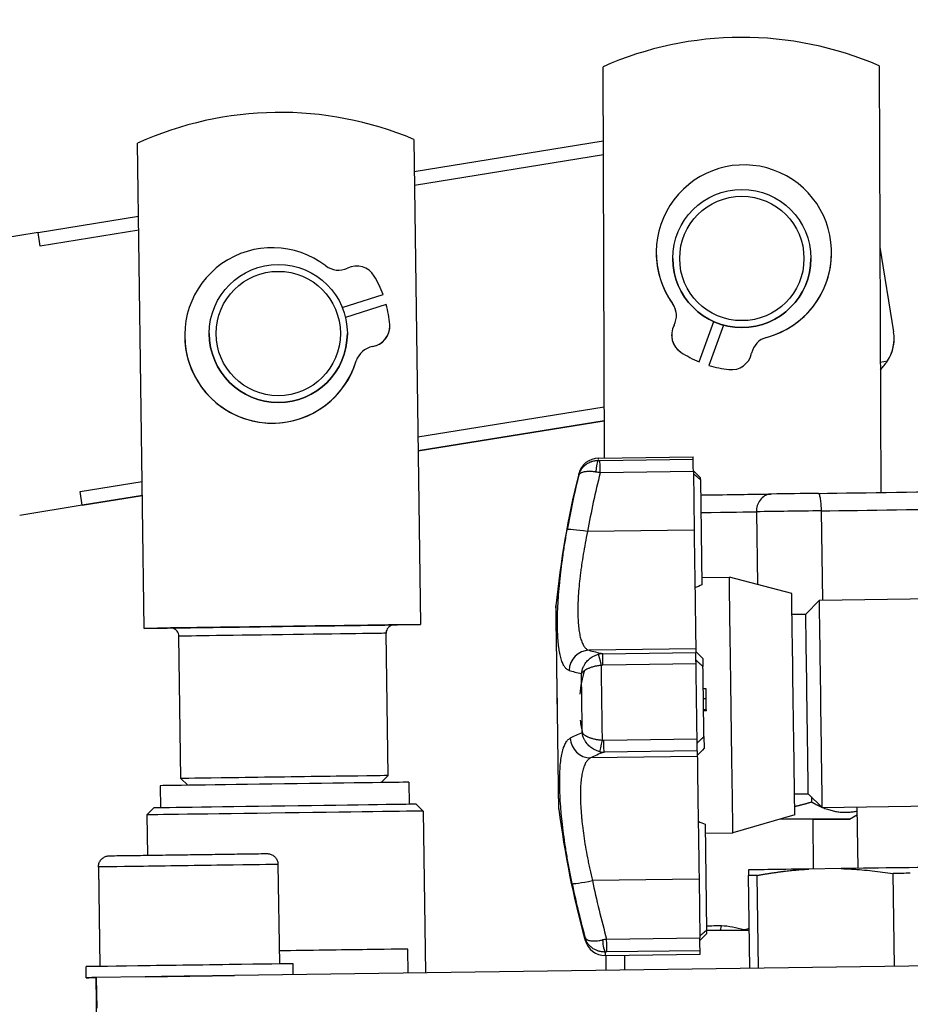
# Model space of a CAD drawing. Units: millimetres. Extents: x 141 to 1900, y 18 to 2476.
# Drawn here: x 420 to 484, y 1231 to 1302 of the extents above; entities that cross this region are included whole.
import ezdxf

# ---------------------------------------------------------------- set-up
doc = ezdxf.new("R2010")
doc.units = ezdxf.units.MM
doc.header["$LTSCALE"] = 9.090909
doc.layers.add('Dimensions(Hillmar_metric)', color=7, linetype='Continuous', lineweight=13)
doc.layers.add('Visible Edges(Hillmar_metric)', color=7, linetype='Continuous', lineweight=25)
doc.layers.add('Visible Tangent Edges(Hillmar_Metric)', color=7, linetype='Continuous', lineweight=25, true_color=0xc0c0c0)
doc.styles.add('Hillmar_metric_Dimensions', font='arial.ttf')
doc.dimstyles.new('DEFAULT-ISO-Method 1b-Hillmar_metric', dxfattribs={"dimscale": 9.090909, "dimtxt": 2, "dimasz": 2.5, "dimexe": 1, "dimexo": 1, "dimgap": 0.25, "dimtad": 1, "dimtih": 1, "dimtoh": 1, "dimrnd": 1e-08, "dimdsep": 46, "dimtxsty": 'Hillmar_metric_Dimensions', "dimcen": 0.09, "dimdle": 8, "dimclrd": 7, "dimclre": 7, "dimclrt": 7, "dimazin": 2, "dimtfac": 0.75, "dimtmove": 0, "dimatfit": 3, "dimfxl": 1, "dimtolj": 1, "dimlwd": 9, "dimlwe": 9, "dimarcsym": 0})

# ---------------------------------------------------------------- blocks, each defined once
blk = doc.blocks.new('*D23')
at = {"layer": 'Defpoints', "color": 0, "linetype": 'Continuous', "transparency": 16777216}
for p in [(247.921, 1355.793), (484.284, 1355.793), (544.025, 892.201)]:
    blk.add_point(p, dxfattribs=at)
at = {"layer": 'Dimensions(Hillmar_metric)', "color": 7, "linetype": 'Continuous', "lineweight": 9, "transparency": 16777216}
for p, q in [((475.193, 1355.793), (238.83, 1355.793)), ((247.921, 1333.065), (247.921, 1135.583)), ((247.921, 914.928), (247.921, 1112.41)), ((534.935, 892.201), (238.83, 892.201))]:
    blk.add_line(p, q, dxfattribs=at)
at = {"layer": 'Dimensions(Hillmar_metric)', "color": 7, "linetype": 'Continuous', "transparency": 16777216}
for points in [[(244.133, 1333.065), (251.709, 1333.065), (247.921, 1355.793)], [(244.133, 914.928), (251.709, 914.928), (247.921, 892.201)]]:
    blk.add_solid(points, dxfattribs=at)
at = {"layer": 'Dimensions(Hillmar_metric)', "color": 7, "linetype": 'Continuous', "lineweight": 13, "transparency": 16777216, "insert": (247.921, 1123.997), "char_height": 18.18182, "attachment_point": 5, "style": 'Hillmar_metric_Dimensions'}
blk.add_mtext('\\A1; \\fArial|b0|i0;\\H18.2418;465', dxfattribs=at)

msp = doc.modelspace()

# ---------------------------------------------------------------- linework, layer by layer
at = {"layer": 'Visible Edges(Hillmar_metric)'}
for p, q in [((481.979, 1299.071), (482.091, 1268.186)), ((462.082, 1270.679), (461.979, 1298.998)), ((428.763, 1258.352), (428.273, 1293.462)), ((448.271, 1293.741), (448.761, 1258.632)), ((448.304, 1291.412), (461.999, 1293.628)), ((462.002, 1292.616), (448.318, 1290.401)), ((421.074, 1287.006), (428.347, 1288.182)), ((421.074, 1287.006), (406.267, 1284.609)), ((421.234, 1286.018), (421.074, 1287.006)), ((428.361, 1287.172), (421.234, 1286.018)), ((465.832, 1285.545), (465.832, 1285.545)), ((478.532, 1285.545), (478.532, 1285.545)), ((482.027, 1285.943), (483.02, 1279.809)), ((467.03, 1285.121), (467.03, 1285.121)), ((477.03, 1285.121), (477.03, 1285.121)), ((443.1, 1281.569), (446.051, 1282.515)), ((443.1, 1281.569), (446.051, 1282.515)), ((446.051, 1282.515), (446.051, 1282.515)), ((446.28, 1281.801), (443.329, 1280.855)), ((468.944, 1277.639), (469.992, 1280.556)), ((446.539, 1280.221), (446.539, 1280.221)), ((470.698, 1280.302), (469.65, 1277.385)), ((431.688, 1279.553), (431.688, 1279.553)), ((433.466, 1279.69), (433.466, 1279.69)), ((443.466, 1279.69), (443.466, 1279.69)), ((466.948, 1279.585), (466.948, 1279.585)), ((483.058, 1279.329), (483.058, 1279.329)), ((468.944, 1277.639), (468.944, 1277.639)), ((482.057, 1277.627), (482.585, 1277.712)), ((469.65, 1277.385), (469.65, 1277.385)), ((448.572, 1272.208), (462.069, 1274.392)), ((462.072, 1273.38), (448.586, 1271.197)), ((448.586, 1271.197), (462.072, 1273.38)), ((461.651, 1270.673), (468.504, 1270.769)), ((469.025, 1269.276), (468.518, 1269.769)), ((468.519, 1269.71), (468.578, 1265.459)), ((469.027, 1269.121), (469.133, 1261.493)), ((424.11, 1268.25), (428.615, 1268.979)), ((424.269, 1267.262), (424.11, 1268.25)), ((428.629, 1267.968), (424.269, 1267.262)), ((424.269, 1267.262), (428.629, 1267.968)), ((424.269, 1267.262), (419.74, 1266.529)), ((424.269, 1267.262), (419.74, 1266.529)), ((424.269, 1267.262), (424.269, 1267.262)), ((424.269, 1267.262), (424.269, 1267.262)), ((473.081, 1266.791), (473.155, 1261.521)), ((477.771, 1266.856), (477.862, 1260.399)), ((469.126, 1262.027), (471.126, 1262.055)), ((475.643, 1260.868), (471.126, 1262.055)), ((477.65, 1260.396), (488.649, 1260.549)), ((476.664, 1259.382), (477.65, 1260.396)), ((475.664, 1259.368), (476.664, 1259.382)), ((428.763, 1258.352), (448.761, 1258.632)), ((448.761, 1258.631), (446.843, 1258.604)), ((448.761, 1258.632), (448.761, 1258.631)), ((430.682, 1258.379), (428.763, 1258.352)), ((428.763, 1258.352), (428.763, 1258.352)), ((431.415, 1247.488), (431.271, 1257.787)), ((446.414, 1247.698), (446.27, 1257.997)), ((468.698, 1256.878), (468.702, 1256.611)), ((469.208, 1256.17), (469.216, 1255.591)), ((469.438, 1253.987), (469.238, 1253.984)), ((469.448, 1253.261), (469.438, 1253.987)), ((469.448, 1253.261), (469.248, 1253.258)), ((469.459, 1252.468), (469.448, 1253.261)), ((469.459, 1252.468), (469.26, 1252.466)), ((469.46, 1252.466), (469.26, 1252.463)), ((469.46, 1252.452), (469.26, 1252.449)), ((469.46, 1252.449), (469.26, 1252.447)), ((469.46, 1252.437), (469.26, 1252.434)), ((469.46, 1252.435), (469.26, 1252.432)), ((469.46, 1252.418), (469.26, 1252.415)), ((469.46, 1252.418), (469.26, 1252.415)), ((469.46, 1252.404), (469.26, 1252.401)), ((469.461, 1252.39), (469.261, 1252.387)), ((469.461, 1252.386), (469.261, 1252.383)), ((469.461, 1252.384), (469.261, 1252.381)), ((469.46, 1252.466), (469.459, 1252.468)), ((469.46, 1252.452), (469.46, 1252.466)), ((469.46, 1252.449), (469.46, 1252.452)), ((469.46, 1252.437), (469.46, 1252.449)), ((469.46, 1252.435), (469.46, 1252.437)), ((469.46, 1252.418), (469.46, 1252.435)), ((469.46, 1252.418), (469.46, 1252.418)), ((469.46, 1252.404), (469.46, 1252.418)), ((469.461, 1252.39), (469.46, 1252.404)), ((469.461, 1252.386), (469.461, 1252.39)), ((469.461, 1252.384), (469.461, 1252.386)), ((469.287, 1250.517), (469.298, 1249.68)), ((468.801, 1249.491), (468.807, 1249.082)), ((445.921, 1247.191), (446.414, 1247.698)), ((431.922, 1246.995), (431.415, 1247.488)), ((447.921, 1247.219), (447.943, 1245.619)), ((429.922, 1246.967), (429.945, 1245.368)), ((475.845, 1246.369), (476.845, 1246.383)), ((476.845, 1246.383), (477.859, 1245.397)), ((448.443, 1245.626), (448.95, 1245.133)), ((477.079, 1246.156), (477.08, 1245.789)), ((429.445, 1245.36), (428.952, 1244.854)), ((428.952, 1244.854), (428.993, 1241.934)), ((448.95, 1245.133), (449.113, 1233.414)), ((475.866, 1244.869), (471.384, 1243.557)), ((477.859, 1245.397), (488.858, 1245.551)), ((479.827, 1244.549), (480.397, 1244.881)), ((480.451, 1240.983), (480.389, 1245.432)), ((469.375, 1244.173), (469.482, 1236.521)), ((477.177, 1244.54), (477.191, 1240.937)), ((469.384, 1243.529), (471.384, 1243.557)), ((425.443, 1241.084), (425.544, 1233.885)), ((425.443, 1241.081), (425.544, 1233.885)), ((438.442, 1241.266), (438.542, 1234.066)), ((479.229, 1240.966), (476.88, 1240.933)), ((483.076, 1233.888), (482.982, 1240.612)), ((468.931, 1240.209), (468.99, 1235.952)), ((472.608, 1233.742), (472.514, 1240.465)), ((473.232, 1233.751), (473.138, 1240.474)), ((469.482, 1236.512), (470.449, 1236.515)), ((470.449, 1236.515), (472.207, 1236.522)), ((472.207, 1236.522), (472.569, 1236.523)), ((469.486, 1236.279), (468.993, 1235.772)), ((447.864, 1233.397), (447.84, 1235.143)), ((462.154, 1234.677), (469.007, 1234.772)), ((462.217, 1233.597), (462.213, 1234.678)), ((463.557, 1233.616), (463.553, 1234.696)), ((424.555, 1233.071), (424.544, 1233.871)), ((424.555, 1233.068), (424.544, 1233.868)), ((495.019, 1234.055), (435.283, 1233.221)), ((439.554, 1233.28), (439.542, 1234.08)), ((428.825, 1233.131), (425.286, 1233.081)), ((425.647, 1207.249), (425.286, 1233.081)), ((425.286, 1233.081), (425.286, 1233.078)), ((425.286, 1233.081), (425.286, 1233.081)), ((425.286, 1233.081), (425.286, 1233.081)), ((425.286, 1233.078), (425.286, 1233.078)), ((425.286, 1233.078), (425.286, 1233.078)), ((425.286, 1233.078), (425.317, 1230.867)), ((428.825, 1233.131), (435.283, 1233.221))]:
    msp.add_line(p, q, dxfattribs=at)
for centre, radius in [((472.03, 1285.121), 5), ((472.03, 1285.121), 4.5), ((438.466, 1279.69), 5), ((438.466, 1279.69), 4.5)]:
    msp.add_circle(centre, radius, dxfattribs=at)
for centre, radius, start, end in [((472.062, 1276.121), 25, 66.63031, 113.78667), ((438.592, 1270.691), 25, 67.22182, 114.37818), ((472.182, 1285.545), 6.35, 284.96426, 215.53208), ((438.038, 1279.553), 6.35, 52.48694, 343.05476), ((472.182, 1285.545), 6.35, 180, 215.53208), ((472.182, 1285.545), 6.35, 284.96426, 0), ((472.03, 1285.121), 5, 180, 0), ((442.818, 1285.779), 1.5, 232.48694, 295.79111), ((444.123, 1283.078), 1.5, 30.91953, 115.79111), ((438.466, 1279.69), 8.094, 20.42634, 30.91953), ((438.466, 1279.69), 8.094, 4.62216, 15.11536), ((465.794, 1280.983), 1.5, 0.00054, 35.53208), ((465.794, 1280.983), 1.5, 332.22791, 35.53208), ((472.03, 1285.121), 5, 245.94695, 254.54939), ((445.039, 1280.221), 1.5, 279.75059, 4.62216), ((445.039, 1280.221), 1.5, 279.75059, 0), ((468.448, 1279.585), 1.5, 152.22791, 237.09949), ((480.058, 1279.329), 3, 327.38186, 9.19217), ((438.038, 1279.553), 6.35, 180, 343.05476), ((438.466, 1279.69), 5, 180, 0), ((468.448, 1279.585), 1.5, 180, 237.09949), ((474.209, 1277.961), 1.5, 104.96426, 168.26843), ((474.209, 1277.961), 1.5, 104.96426, 168.26843), ((480.058, 1279.329), 3, 327.38186, 0), ((445.547, 1277.265), 1.5, 99.75059, 163.05476), ((445.547, 1277.265), 1.5, 99.75059, 163.05476), ((472.03, 1285.121), 8.094, 237.09949, 247.59268), ((472.03, 1285.121), 8.094, 237.09949, 247.59268), ((471.271, 1278.571), 1.5, 263.39685, 348.26843), ((471.271, 1278.571), 1.5, 263.39685, 348.26843), ((472.03, 1285.121), 8.094, 252.90366, 263.39685), ((472.03, 1285.121), 8.094, 252.90366, 263.39685), ((461.672, 1269.173), 1.5, 90.8, 166.09025), ((525.251, 1253.428), 67, 166.09025, 174.37522), ((458.823, 1259.97), 0.25, 174.37522, 180.8), ((468.755, 1252.771), 8.5, 162.71225, 174.43603), ((468.755, 1252.771), 8.5, 187.16394, 193.65839), ((459.028, 1245.297), 0.25, 180.8, 187.22478), ((525.248, 1253.691), 67, 187.22478, 195.50975), ((462.133, 1236.177), 1.5, 195.50975, 270.8)]:
    msp.add_arc(centre, radius, start, end, dxfattribs=at)
for centre, major_axis, ratio, start_param, end_param in [((480.058, 1279.329), (2.99, 0.24), 0.999972, 5.362325, 5.633677), ((480.058, 1279.329), (0.24, -2.99), 0.999972, 0.649931, 0.921283), ((468.755, 1252.771), (-0.251, 17.998), 0.00001, 6.148047, 6.282529), ((468.52, 1269.616), (-0.014, 1), 0.00001, 4.807113, 6.148445), ((469.255, 1252.778), (-0.23, 16.498), 0.00001, 6.146026, 6.283466), ((483.221, 1268.202), (19.302, 0.27), 0.000028, 1.867705, 2.05938), ((483.221, 1268.203), (11.429, 0.16), 0.000028, 4.19558, 5.22907), ((468.565, 1266.359), (0.133, -9.499), 0.00001, 4.807233, 6.22054), ((471.255, 1252.806), (-0.129, 9.249), 0.00001, 3.163393, 6.304985), ((473.286, 1252.834), (-6.984, 6.792), 0.896199, 5.894032, 5.955028), ((475.755, 1252.868), (-0.112, 7.999), 0.00001, 3.141571, 6.283163), ((458.675, 1252.63), (0.102, -7.337), 0.00001, 6.28031, 9.421903), ((477.754, 1252.896), (-0.105, 7.499), 0.00001, 3.169148, 6.31074), ((476.754, 1252.882), (0.091, -6.499), 0.00001, 6.28031, 9.421903), ((473.286, 1252.834), (9.372, -9.113), 0.037732, 4.238178, 4.299174), ((468.716, 1255.613), (-0.014, 1), 0.00001, 4.880094, 6.220336), ((468.755, 1252.771), (0.251, -17.998), 0.00001, 1.435993, 1.738821), ((469.255, 1252.778), (0.23, -16.498), 0.00001, 1.43331, 1.74212), ((468.787, 1250.486), (0.014, -1), 0.00001, 0.096153, 1.436009), ((473.286, 1252.834), (-9.106, -9.364), 0.054741, 5.108632, 5.169628), ((468.939, 1239.627), (-0.133, 9.499), 0.00001, 0.096511, 1.509827), ((438.915, 1247.593), (7.499, 0.105), 0.000028, 6.283157, 9.424806), ((438.921, 1247.093), (-8.999, -0.126), 0.000028, 3.141593, 6.283185), ((438.944, 1245.493), (9.499, 0.133), 0.000028, 0.000028, 3.141565), ((438.951, 1244.993), (-9.999, -0.14), 0.000028, 3.141504, 6.283096), ((473.286, 1252.834), (6.687, 6.877), 0.927279, 3.452777, 3.513773), ((472.177, 1244.521), (7.65, 0.028), 0.000028, 5.424713, 7.516447), ((472.177, 1244.521), (5, 0.018), 0.000028, 6.283043, 7.322632), ((483.601, 1241.026), (-11.175, -0.156), 0.000028, 5.357605, 6.161567), ((483.601, 1241.026), (11.175, 0.156), 0.000028, 1.168855, 1.972816), ((483.606, 1240.62), (-12.464, -0.174), 0.000028, 4.662319, 4.762458), ((483.606, 1240.62), (12.464, 0.174), 0.000028, 2.568118, 2.668268), ((469.255, 1252.778), (0.23, -16.498), 0.00001, 6.282172, 6.453569), ((468.989, 1236.013), (0.014, -1), 0.00001, 0.168181, 1.509421), ((440.729, 1235.044), (7.111, 0.099), 0.000028, 0, 1.885216), ((468.755, 1252.771), (0.251, -17.998), 0.00001, 6.282138, 6.450607), ((432.043, 1233.976), (7.499, 0.105), 0.000028, 6.283096, 9.424689), ((432.043, 1233.973), (-7.499, -0.105), 0.000028, 6.279942, 6.283186), ((432.054, 1233.176), (-7.499, -0.105), 0.000028, 5.838036, 6.728334), ((432.054, 1233.173), (-7.499, -0.105), 0.000028, 5.838036, 6.728333), ((432.054, 1233.176), (-7.499, -0.105), 0.000028, 4.267192, 5.157489)]:
    msp.add_ellipse(centre, major_axis=major_axis, ratio=ratio, start_param=start_param, end_param=end_param, dxfattribs=at)
for points, degree in [([(468.521, 1269.551), (468.777, 1269.335), (469.027, 1269.121)], 2), ([(468.709, 1256.054), (468.966, 1255.82), (469.216, 1255.591)], 2), ([(468.793, 1250.055), (469.043, 1250.289), (469.287, 1250.517)], 2), ([(425.443, 1241.081), (425.443, 1241.085), (425.443, 1241.09), (425.443, 1241.094)], 3), ([(472.508, 1240.872), (472.508, 1240.86), (472.509, 1240.831), (472.51, 1240.768), (472.511, 1240.686), (472.512, 1240.585), (472.513, 1240.507), (472.514, 1240.465)], 3), ([(479.229, 1240.966), (479.48, 1240.958), (479.982, 1240.936), (480.73, 1240.883), (481.477, 1240.811), (482.226, 1240.721), (482.73, 1240.65), (482.982, 1240.612)], 3), ([(468.988, 1236.092), (469.238, 1236.307), (469.482, 1236.521)], 2)]:
    msp.add_open_spline(points, degree=degree, dxfattribs=at)
for points, knots in [([(469.042, 1268.004), (469.212, 1268.006), (469.38, 1268.009), (470.548, 1268.025), (471.455, 1268.038), (472.937, 1268.059), (473.53, 1268.067), (474.016, 1268.074), (474.093, 1268.075), (474.162, 1268.076)], [0.311334, 0.311334, 0.311334, 0.311334, 0.3706625, 0.3706625, 0.7346288, 0.7346288, 1.0988324, 1.0988324, 1.1764999, 1.1764999, 1.1764999, 1.1764999]), ([(474.162, 1268.076), (474.161, 1268.076), (474.159, 1268.076), (474.075, 1268.074), (473.993, 1268.061), (473.831, 1268.014), (473.753, 1267.98), (473.554, 1267.861), (473.441, 1267.759), (473.26, 1267.516), (473.191, 1267.382), (473.101, 1267.092), (473.079, 1266.942), (473.081, 1266.791)], [-0.0005452, -0.0005452, -0.0005452, -0.0005452, 0, 0, 0.0317398, 0.0317398, 0.0632601, 0.0632601, 0.1154509, 0.1154509, 0.1632224, 0.1632224, 0.2089218, 0.2089218, 0.2089218, 0.2089218]), ([(477.575, 1268.123), (477.575, 1268.123), (477.575, 1268.123), (477.597, 1268.123), (477.62, 1268.085), (477.666, 1267.94), (477.688, 1267.837), (477.726, 1267.589), (477.741, 1267.45), (477.763, 1267.156), (477.769, 1267.007), (477.771, 1266.856)], [-0.000547, -0.000547, -0.000547, -0.000547, 0, 0, 0.0584783, 0.0584783, 0.1136396, 0.1136396, 0.1637156, 0.1637156, 0.2091581, 0.2091581, 0.2091581, 0.2091581]), ([(446.86, 1258.605), (446.86, 1258.605), (446.859, 1258.605), (446.859, 1258.605), (446.86, 1258.605), (446.855, 1258.605), (446.854, 1258.605), (446.853, 1258.605), (446.852, 1258.605), (446.85, 1258.605), (446.848, 1258.605), (446.844, 1258.604), (446.841, 1258.604), (446.835, 1258.604), (446.832, 1258.604), (446.82, 1258.603), (446.812, 1258.602), (446.777, 1258.598), (446.752, 1258.594), (446.669, 1258.573), (446.612, 1258.55), (446.505, 1258.486), (446.455, 1258.443), (446.373, 1258.347), (446.339, 1258.291), (446.29, 1258.173), (446.276, 1258.109), (446.27, 1258.029), (446.27, 1258.013), (446.27, 1257.997)], [2.6165873, 2.6165873, 2.6165873, 2.6165873, 2.6198294, 2.6198294, 2.6247605, 2.6247605, 2.625286, 2.625286, 2.6258001, 2.6258001, 2.6262853, 2.6262853, 2.6272647, 2.6272647, 2.628227, 2.628227, 2.6307995, 2.6307995, 2.6385218, 2.6385218, 2.656592, 2.656592, 2.6757369, 2.6757369, 2.694854, 2.694854, 2.7139723, 2.7139723, 2.7188646, 2.7188646, 2.7188646, 2.7188646]), ([(431.271, 1257.787), (431.271, 1257.852), (431.259, 1257.918), (431.216, 1258.039), (431.185, 1258.096), (431.107, 1258.197), (431.059, 1258.241), (430.953, 1258.312), (430.894, 1258.34), (430.802, 1258.365), (430.771, 1258.371), (430.724, 1258.377), (430.708, 1258.378), (430.689, 1258.379), (430.686, 1258.379), (430.682, 1258.379), (430.681, 1258.379), (430.678, 1258.379), (430.677, 1258.379), (430.674, 1258.379), (430.673, 1258.379), (430.671, 1258.379), (430.67, 1258.379), (430.668, 1258.379), (430.668, 1258.379), (430.666, 1258.379), (430.666, 1258.379), (430.665, 1258.379), (430.665, 1258.379), (430.665, 1258.379)], [0, 0, 0, 0, 0.0194584, 0.0194584, 0.0385644, 0.0385644, 0.057683, 0.057683, 0.0768011, 0.0768011, 0.0862665, 0.0862665, 0.0909778, 0.0909778, 0.0918979, 0.0918979, 0.092353, 0.092353, 0.0928367, 0.0928367, 0.0933218, 0.0933218, 0.0942987, 0.0942987, 0.0952671, 0.0952671, 0.0980258, 0.0980258, 0.1022635, 0.1022635, 0.1022635, 0.1022635]), ([(432.541, 1206.194), (432.852, 1207.706), (433.296, 1209.194), (434.365, 1211.713), (434.935, 1212.783), (436.734, 1215.478), (438.182, 1216.984), (441.292, 1219.25), (442.943, 1220.099), (446.7, 1221.497), (448.864, 1221.967), (454.128, 1222.619), (457.283, 1222.617), (465.68, 1222.043), (470.958, 1221.103), (484.877, 1218.03), (493.592, 1215.458), (506.859, 1211.644), (511.542, 1210.31), (519.884, 1208.171), (523.62, 1207.306), (529.645, 1206.207), (532.061, 1205.859), (538.042, 1205.313), (541.365, 1205.377), (546.694, 1206.224), (548.81, 1206.966), (553.085, 1209.263), (554.979, 1211.055), (559.204, 1216.367), (561.189, 1220.327), (564.971, 1227.571), (566.58, 1230.628), (570.639, 1236.503), (572.989, 1239.358), (578.13, 1243.431), (580.374, 1244.849), (585.789, 1247.292), (589.121, 1248.282), (595.348, 1249.307), (598.243, 1249.52), (601.108, 1249.54)], [0.748513, 0.748513, 0.748513, 0.748513, 1.212041, 1.212041, 1.577479, 1.577479, 2.20047, 2.20047, 2.767187, 2.767187, 3.44796, 3.44796, 4.415385, 4.415385, 6.038374, 6.038374, 8.729109, 8.729109, 10.197424, 10.197424, 11.418805, 11.418805, 12.28734, 12.28734, 13.729693, 13.729693, 15.117008, 15.117008, 17.050193, 17.050193, 19.984858, 19.984858, 21.897391, 21.897391, 23.58654, 23.58654, 24.567131, 24.567131, 25.645473, 25.645473, 26.504854, 26.504854, 26.504854, 26.504854]), ([(601.142, 1244.541), (599.331, 1244.528), (597.511, 1244.434), (594.215, 1244.072), (592.716, 1243.83), (588.924, 1242.989), (586.71, 1242.242), (583.045, 1240.551), (581.503, 1239.617), (578.407, 1237.356), (576.969, 1235.979), (573.626, 1232.235), (572.047, 1229.814), (568.033, 1222.941), (566.069, 1218.545), (561.891, 1211.624), (559.923, 1208.904), (555.23, 1204.718), (552.691, 1203.132), (547.47, 1201.297), (545.021, 1200.788), (538.128, 1200.224), (533.184, 1200.578), (523.316, 1202.22), (518.403, 1203.366), (507.564, 1206.207), (501.521, 1207.983), (487.166, 1212.098), (478.735, 1214.476), (465.627, 1216.92), (460.874, 1217.562), (452.637, 1217.535), (449.008, 1217.14), (444.434, 1215.251), (443.136, 1214.499), (440.801, 1212.503), (439.763, 1211.192), (438.385, 1208.54), (437.929, 1207.231), (437.568, 1205.736), (437.53, 1205.571), (437.494, 1205.406)], [0, 0, 0, 0, 0.543365, 0.543365, 1.007154, 1.007154, 1.772012, 1.772012, 2.48182, 2.48182, 3.417335, 3.417335, 4.993814, 4.993814, 7.951175, 7.951175, 10.071123, 10.071123, 11.77484, 11.77484, 12.985083, 12.985083, 14.833107, 14.833107, 16.426014, 16.426014, 18.30709, 18.30709, 20.908948, 20.908948, 22.365855, 22.365855, 23.473325, 23.473325, 23.940932, 23.940932, 24.444752, 24.444752, 24.858372, 24.858372, 24.909264, 24.909264, 24.909264, 24.909264]), ([(425.443, 1241.084), (425.442, 1241.171), (425.455, 1241.258), (425.508, 1241.421), (425.547, 1241.499), (425.648, 1241.636), (425.71, 1241.697), (425.848, 1241.796), (425.926, 1241.835), (426.048, 1241.872), (426.089, 1241.881), (426.151, 1241.89), (426.173, 1241.892), (426.2, 1241.894), (426.206, 1241.894), (426.214, 1241.895), (426.216, 1241.895), (426.22, 1241.895), (426.221, 1241.895), (426.224, 1241.895), (426.225, 1241.895), (426.227, 1241.895), (426.227, 1241.895), (426.229, 1241.895), (426.229, 1241.895), (426.231, 1241.895), (426.231, 1241.895), (426.234, 1241.895), (426.236, 1241.895), (426.249, 1241.895), (426.267, 1241.896), (426.376, 1241.897), (426.541, 1241.9), (427.037, 1241.906), (427.39, 1241.911), (428.227, 1241.923), (428.722, 1241.93), (429.791, 1241.945), (430.379, 1241.953), (431.572, 1241.97), (432.193, 1241.979), (433.39, 1241.995), (433.981, 1242.003), (435.059, 1242.019), (435.56, 1242.026), (436.411, 1242.037), (436.772, 1242.042), (437.309, 1242.05), (437.492, 1242.052), (437.597, 1242.054), (437.612, 1242.054), (437.625, 1242.054), (437.628, 1242.054), (437.631, 1242.054), (437.631, 1242.054), (437.632, 1242.054), (437.633, 1242.054), (437.634, 1242.054), (437.634, 1242.054), (437.636, 1242.054), (437.637, 1242.054), (437.638, 1242.054), (437.639, 1242.054), (437.642, 1242.054), (437.644, 1242.054), (437.65, 1242.054), (437.654, 1242.054), (437.663, 1242.054), (437.667, 1242.054), (437.684, 1242.053), (437.697, 1242.053), (437.748, 1242.048), (437.786, 1242.042), (437.906, 1242.014), (437.986, 1241.981), (438.131, 1241.893), (438.197, 1241.836), (438.307, 1241.707), (438.352, 1241.632), (438.416, 1241.475), (438.435, 1241.39), (438.441, 1241.292), (438.442, 1241.279), (438.442, 1241.266)], [0, 0, 0, 0, 0.025944, 0.025944, 0.051419, 0.051419, 0.07691, 0.07691, 0.102401, 0.102401, 0.115023, 0.115023, 0.121374, 0.121374, 0.123213, 0.123213, 0.123878, 0.123878, 0.124531, 0.124531, 0.125178, 0.125178, 0.126468, 0.126468, 0.128502, 0.128502, 0.134598, 0.134598, 0.152882, 0.152882, 0.207795, 0.207795, 0.374126, 0.374126, 0.556378, 0.556378, 0.737988, 0.737988, 0.919615, 0.919615, 1.101239, 1.101239, 1.282863, 1.282863, 1.464488, 1.464488, 1.646113, 1.646113, 1.827743, 1.827743, 1.872919, 1.872919, 1.892469, 1.892469, 1.899799, 1.899799, 1.902548, 1.902548, 1.904612, 1.904612, 1.905245, 1.905245, 1.906016, 1.906016, 1.906668, 1.906668, 1.907977, 1.907977, 1.909259, 1.909259, 1.913103, 1.913103, 1.924655, 1.924655, 1.950028, 1.950028, 1.975521, 1.975521, 2.001012, 2.001012, 2.026503, 2.026503, 2.030432, 2.030432, 2.030432, 2.030432]), ([(472.207, 1236.522), (472.203, 1236.522), (472.2, 1236.523), (472.19, 1236.526), (472.183, 1236.527), (472.177, 1236.529)], [-0.001028542, -0.001028542, -0.001028542, -0.001028542, 0, 0, 0.002239196, 0.002239196, 0.002239196, 0.002239196])]:
    msp.add_open_spline(points, degree=3, knots=knots, dxfattribs=at)
for points, weights in [([(475.858, 1245.467), (476.452, 1245.605), (477.08, 1245.789)], [1.03101846015, 1.01748560598, 1]), ([(477.08, 1245.789), (477.48, 1245.561), (477.852, 1245.404)], [1, 1.02225511093, 1.03810701257]), ([(477.868, 1245.397), (479.165, 1244.856), (480.393, 1245.141)], [1.03880851327, 1.09768542526, 1.06662116351]), ([(473.138, 1240.474), (475.109, 1240.83), (476.88, 1240.933)], [2.14679624306, 2.24602403441, 2.27106189386])]:
    msp.add_rational_spline(points, weights, degree=2, dxfattribs=at)
at = {"layer": 'Visible Tangent Edges(Hillmar_Metric)'}
for p, q in [((467.014, 1281.855), (467.014, 1281.855)), ((473.821, 1279.41), (473.821, 1279.41)), ((445.293, 1278.743), (445.293, 1278.743)), ((444.112, 1277.702), (444.112, 1277.702)), ((467.633, 1278.326), (467.633, 1278.326)), ((472.74, 1278.266), (472.74, 1278.266)), ((471.099, 1277.081), (471.099, 1277.081)), ((461.758, 1270.512), (468.506, 1270.606)), ((468.519, 1269.71), (461.771, 1269.616)), ((419.74, 1266.529), (419.74, 1266.529)), ((468.578, 1265.459), (460.855, 1265.351)), ((468.698, 1256.878), (460.972, 1256.77)), ((461.953, 1256.517), (468.702, 1256.611)), ((468.713, 1255.781), (461.965, 1255.686)), ((462.041, 1250.258), (468.789, 1250.352)), ((468.801, 1249.491), (462.053, 1249.397)), ((468.807, 1249.082), (461.083, 1248.974)), ((468.931, 1240.209), (461.209, 1240.101)), ((462.242, 1235.857), (468.99, 1235.952)), ((469.003, 1235.027), (462.255, 1234.933))]:
    msp.add_line(p, q, dxfattribs=at)
for centre, major_axis, ratio, start_param, end_param in [((461.667, 1269.521), (0.014, 1), 0.202677, 0.136711, 1.431565), ((461.903, 1252.675), (-0.251, 17.998), 0.00001, 6.184295, 6.318342), ((461.757, 1270.577), (0.483, 0.007), 0.133461, 4.494888, 4.713241), ((461.772, 1269.521), (-0.014, 1), 0.00001, 4.807243, 6.148846), ((525.215, 1253.767), (-66.867, -1.192), 0.995493, 6.027776, 6.088447), ((460.452, 1252.655), (-0.236, 16.879), 0.00001, 6.173497, 6.284012), ((525.197, 1253.903), (-65.357, -0.912), 0.995505, 6.025265, 6.092301), ((461.79, 1269.589), (-1.482, 0.233), 0.015926, 4.728091, 4.933663), ((483.239, 1266.933), (10.159, 0.142), 0.000028, 4.144031, 5.280596), ((463.161, 1266.652), (10.159, 0.142), 0.000028, 5.331972, 6.06607), ((483.239, 1266.932), (-20.572, -0.287), 0.000028, 4.981392, 5.228784), ((460.857, 1265.209), (-1.476, 0.265), 0.092989, 4.730438, 6.249309), ((458.677, 1252.63), (-0.103, 7.365), 0.00001, 3.138717, 6.28031), ((438.762, 1258.492), (8.099, 0.113), 0.000028, 0.022155, 3.119438), ((438.762, 1258.492), (-8.099, -0.113), 0.000028, 0.022155, 3.119438), ((438.771, 1257.892), (-7.499, -0.105), 0.000028, 3.141593, 6.283185), ((460.993, 1255.273), (0.44, 1.434), 0.979986, 0.317716, 1.836354), ((525.133, 1258.436), (-65.355, -0.913), 0.062188, 0.190615, 0.257872), ((461.994, 1255.018), (-0.167, 1.491), 0.985505, 6.197037, 6.40238), ((461.863, 1255.507), (-0.215, 0.977), 0.034044, 4.876315, 6.170332), ((461.967, 1255.519), (-0.014, 1), 0.00001, 4.880438, 6.221413), ((461.971, 1255.211), (-0.483, -0.007), 0.986022, 4.711745, 4.929904), ((461.903, 1252.675), (0.251, -17.998), 0.00001, 1.436577, 1.738133), ((525.147, 1257.042), (-66.847, -0.958), 0.062316, 0.190588, 0.251507), ((460.452, 1252.655), (-0.236, 16.879), 0.00001, 4.601516, 4.856431), ((525.266, 1250.076), (-66.87, -0.909), 0.095688, 6.031715, 6.092482), ((461.062, 1250.467), (-0.684, 1.335), 0.977371, 1.154295, 2.672867), ((461.934, 1250.401), (-0.189, -0.982), 0.027327, 0.145638, 1.43942), ((462.034, 1250.736), (0.482, 0.007), 0.991012, 4.494877, 4.712983), ((462.039, 1250.392), (0.014, -1), 0.00001, 0.095663, 1.435971), ((525.269, 1248.686), (-65.355, -0.913), 0.09556, 6.025329, 6.092453), ((462.051, 1250.896), (0.165, -1.491), 0.98551, 5.966926, 6.172205), ((431.943, 1241.175), (-6.499, -0.091), 0.000028, 3.141627, 6.28322), ((431.943, 1241.172), (-6.499, -0.091), 0.000028, 6.279701, 6.283185), ((461.207, 1240.193), (-1.469, -0.306), 0.06022, 0.040388, 1.559135), ((525.198, 1253.462), (-66.853, -0.54), 0.998109, 0.19681, 0.257428), ((525.204, 1253.377), (-65.356, -0.913), 0.998117, 0.19093, 0.257889), ((472.205, 1236.821), (-5, -0.018), 0.000028, 5.05046, 5.289348), ((470.448, 1236.815), (0.001, -0.3), 0.331668, 6.283155, 7.853952), ((460.452, 1252.655), (0.236, -16.879), 0.00001, 6.239768, 6.384505), ((462.261, 1235.835), (1.475, 0.274), 0.017245, 1.580843, 1.786293), ((462.137, 1235.915), (0.049, -0.999), 0.201539, 4.817405, 6.111812), ((462.241, 1235.919), (0.014, -1), 0.00001, 0.168971, 1.509682), ((462.255, 1234.852), (-0.483, -0.007), 0.16704, 4.711536, 4.929785), ((461.903, 1252.675), (0.251, -17.998), 0.00001, 6.282733, 6.450563)]:
    msp.add_ellipse(centre, major_axis=major_axis, ratio=ratio, start_param=start_param, end_param=end_param, dxfattribs=at)
for points, knots in [([(460.218, 1269.431), (460.222, 1269.449), (460.227, 1269.466), (460.232, 1269.483), (460.237, 1269.501), (460.243, 1269.518), (460.249, 1269.535), (460.26, 1269.569), (460.274, 1269.603), (460.288, 1269.636), (460.29, 1269.641), (460.292, 1269.647), (460.295, 1269.652), (460.322, 1269.713), (460.354, 1269.773), (460.39, 1269.83), (460.396, 1269.839), (460.402, 1269.849), (460.409, 1269.858), (460.423, 1269.88), (460.438, 1269.901), (460.454, 1269.922), (460.477, 1269.952), (460.5, 1269.981), (460.525, 1270.01), (460.576, 1270.067), (460.631, 1270.12), (460.691, 1270.17), (460.705, 1270.181), (460.719, 1270.193), (460.734, 1270.204), (460.751, 1270.217), (460.769, 1270.23), (460.786, 1270.242), (460.82, 1270.265), (460.855, 1270.287), (460.89, 1270.308), (460.963, 1270.35), (461.039, 1270.386), (461.119, 1270.416), (461.134, 1270.421), (461.149, 1270.426), (461.163, 1270.431), (461.19, 1270.44), (461.218, 1270.449), (461.245, 1270.456), (461.289, 1270.468), (461.332, 1270.478), (461.377, 1270.486), (461.467, 1270.503), (461.559, 1270.512), (461.653, 1270.512)], [-0.000007957, -0.000007957, -0.000007957, -0.000007957, 0.000050397, 0.000050397, 0.000050397, 0.00010873, 0.00010873, 0.00010873, 0.00022518, 0.00022518, 0.00022518, 0.000243316, 0.000243316, 0.000243316, 0.000458943, 0.000458943, 0.000458943, 0.00049459, 0.00049459, 0.00049459, 0.000577274, 0.000577274, 0.000577274, 0.000697016, 0.000697016, 0.000697016, 0.000940404, 0.000940404, 0.000940404, 0.000997138, 0.000997138, 0.000997138, 0.001064178, 0.001064178, 0.001064178, 0.001190952, 0.001190952, 0.001190952, 0.001452295, 0.001452295, 0.001452295, 0.001499685, 0.001499685, 0.001499685, 0.00158593, 0.00158593, 0.00158593, 0.001722234, 0.001722234, 0.001722234, 0.002002233, 0.002002233, 0.002002233, 0.002002233]), ([(461.469, 1269.663), (461.383, 1269.676), (461.3, 1269.686), (461.219, 1269.693), (461.146, 1269.699), (461.075, 1269.702), (461.005, 1269.703), (460.908, 1269.704), (460.818, 1269.7), (460.735, 1269.691), (460.695, 1269.686), (460.656, 1269.681), (460.619, 1269.673), (460.525, 1269.656), (460.448, 1269.631), (460.385, 1269.599), (460.372, 1269.593), (460.36, 1269.586), (460.348, 1269.579), (460.28, 1269.538), (460.236, 1269.487), (460.218, 1269.431)], [0, 0, 0, 0, 0.000262143, 0.000262143, 0.000262143, 0.000501015, 0.000501015, 0.000501015, 0.000836323, 0.000836323, 0.000836323, 0.001002031, 0.001002031, 0.001002031, 0.001417949, 0.001417949, 0.001417949, 0.001503046, 0.001503046, 0.001503046, 0.002004062, 0.002004062, 0.002004062, 0.002004062]), ([(459.522, 1255.313), (459.457, 1255.333), (459.397, 1255.367), (459.339, 1255.415), (459.311, 1255.44), (459.283, 1255.468), (459.255, 1255.5), (459.229, 1255.531), (459.203, 1255.565), (459.179, 1255.603), (459.178, 1255.604), (459.177, 1255.604), (459.177, 1255.605), (459.127, 1255.682), (459.08, 1255.772), (459.037, 1255.876), (458.994, 1255.982), (458.954, 1256.103), (458.918, 1256.236), (458.882, 1256.37), (458.85, 1256.516), (458.822, 1256.676), (458.808, 1256.757), (458.795, 1256.841), (458.782, 1256.928), (458.771, 1257.012), (458.76, 1257.099), (458.75, 1257.189), (458.75, 1257.192), (458.75, 1257.195), (458.75, 1257.197), (458.73, 1257.381), (458.714, 1257.579), (458.703, 1257.789), (458.691, 1257.998), (458.684, 1258.218), (458.681, 1258.448), (458.679, 1258.564), (458.678, 1258.683), (458.679, 1258.805), (458.679, 1258.866), (458.68, 1258.928), (458.681, 1258.99), (458.681, 1259.052), (458.682, 1259.115), (458.684, 1259.179), (458.689, 1259.428), (458.698, 1259.685), (458.712, 1259.952), (458.712, 1259.956), (458.712, 1259.961), (458.712, 1259.965), (458.726, 1260.231), (458.744, 1260.508), (458.765, 1260.791), (458.787, 1261.079), (458.813, 1261.373), (458.843, 1261.671), (458.858, 1261.822), (458.874, 1261.974), (458.891, 1262.127), (458.9, 1262.204), (458.909, 1262.281), (458.918, 1262.359), (458.927, 1262.437), (458.936, 1262.514), (458.945, 1262.592), (458.983, 1262.898), (459.023, 1263.208), (459.068, 1263.525), (459.069, 1263.529), (459.069, 1263.533), (459.07, 1263.537), (459.115, 1263.852), (459.163, 1264.173), (459.215, 1264.495), (459.267, 1264.821), (459.323, 1265.149), (459.382, 1265.479)], [0, 0, 0, 0, 0.00100275, 0.00100275, 0.00100275, 0.00150575, 0.00150575, 0.00150575, 0.00199606, 0.00199606, 0.00199606, 0.00200803, 0.00200803, 0.00200803, 0.00299409, 0.00299409, 0.00299409, 0.00399212, 0.00399212, 0.00399212, 0.00499598, 0.00499598, 0.00499598, 0.00550037, 0.00550037, 0.00550037, 0.00598818, 0.00598818, 0.00598818, 0.00600272, 0.00600272, 0.00600272, 0.00699508, 0.00699508, 0.00699508, 0.00798423, 0.00798423, 0.00798423, 0.00848766, 0.00848766, 0.00848766, 0.00873954, 0.00873954, 0.00873954, 0.00899169, 0.00899169, 0.00899169, 0.00998029, 0.00998029, 0.00998029, 0.00999545, 0.00999545, 0.00999545, 0.01097832, 0.01097832, 0.01097832, 0.01197635, 0.01197635, 0.01197635, 0.01247979, 0.01247979, 0.01247979, 0.0127316, 0.0127316, 0.0127316, 0.01298345, 0.01298345, 0.01298345, 0.01397241, 0.01397241, 0.01397241, 0.0139849, 0.0139849, 0.0139849, 0.01497044, 0.01497044, 0.01497044, 0.01596847, 0.01596847, 0.01596847, 0.01596847]), ([(460.855, 1265.351), (460.797, 1265.073), (460.742, 1264.797), (460.639, 1264.252), (460.591, 1263.983), (460.503, 1263.45), (460.461, 1263.185), (460.423, 1262.92), (460.423, 1262.916), (460.413, 1262.847), (460.404, 1262.782), (460.386, 1262.651), (460.377, 1262.585), (460.352, 1262.394), (460.337, 1262.269), (460.322, 1262.142), (460.321, 1262.139), (460.291, 1261.883), (460.265, 1261.636), (460.222, 1261.157), (460.204, 1260.925), (460.176, 1260.471), (460.166, 1260.25), (460.159, 1259.98), (460.158, 1259.926), (460.156, 1259.819), (460.155, 1259.767), (460.154, 1259.614), (460.155, 1259.514), (460.158, 1259.22), (460.165, 1259.034), (460.187, 1258.682), (460.202, 1258.515), (460.231, 1258.281), (460.241, 1258.205), (460.264, 1258.058), (460.277, 1257.987), (460.318, 1257.784), (460.349, 1257.66), (460.418, 1257.436), (460.457, 1257.336), (460.541, 1257.158), (460.586, 1257.081), (460.66, 1256.983), (460.686, 1256.954), (460.739, 1256.9), (460.766, 1256.877), (460.851, 1256.815), (460.91, 1256.786), (460.972, 1256.77)], [0, 0, 0, 0, 0.00084549, 0.00084549, 0.00168454, 0.00168454, 0.00252681, 0.00252681, 0.00253737, 0.00253737, 0.00274865, 0.00274865, 0.00295943, 0.00295943, 0.00336908, 0.00336908, 0.00337942, 0.00337942, 0.00421834, 0.00421834, 0.00505361, 0.00505361, 0.00589588, 0.00589588, 0.00611234, 0.00611234, 0.00632203, 0.00632203, 0.00673815, 0.00673815, 0.00757945, 0.00757945, 0.00842049, 0.00842049, 0.00884136, 0.00884136, 0.00926186, 0.00926186, 0.01010223, 0.01010223, 0.0109436, 0.0109436, 0.0117874, 0.0117874, 0.01220972, 0.01220972, 0.0126318, 0.0126318, 0.0134763, 0.0134763, 0.0134763, 0.0134763]), ([(460.418, 1255.078), (460.435, 1255.237), (460.477, 1255.395), (460.544, 1255.546), (460.555, 1255.572), (460.567, 1255.597), (460.58, 1255.622), (460.642, 1255.744), (460.718, 1255.858), (460.81, 1255.964), (460.847, 1256.006), (460.885, 1256.046), (460.925, 1256.083), (461.007, 1256.16), (461.096, 1256.228), (461.193, 1256.288), (461.261, 1256.33), (461.332, 1256.366), (461.405, 1256.397), (461.485, 1256.431), (461.568, 1256.458), (461.653, 1256.478)], [-0.000007958, -0.000007958, -0.000007958, -0.000007958, 0.000494065, 0.000494065, 0.000494065, 0.000579217, 0.000579217, 0.000579217, 0.000996087, 0.000996087, 0.000996087, 0.001161923, 0.001161923, 0.001161923, 0.001498109, 0.001498109, 0.001498109, 0.001737186, 0.001737186, 0.001737186, 0.002000131, 0.002000131, 0.002000131, 0.002000131]), ([(461.861, 1255.674), (461.767, 1255.666), (461.675, 1255.654), (461.584, 1255.639), (461.54, 1255.631), (461.496, 1255.623), (461.453, 1255.614), (461.425, 1255.608), (461.398, 1255.602), (461.371, 1255.595), (461.356, 1255.592), (461.341, 1255.588), (461.326, 1255.585), (461.246, 1255.564), (461.17, 1255.542), (461.097, 1255.517), (461.061, 1255.505), (461.026, 1255.492), (460.993, 1255.479), (460.975, 1255.472), (460.957, 1255.464), (460.94, 1255.457), (460.925, 1255.451), (460.911, 1255.445), (460.897, 1255.438), (460.836, 1255.411), (460.781, 1255.383), (460.73, 1255.354), (460.705, 1255.339), (460.681, 1255.324), (460.658, 1255.309), (460.642, 1255.299), (460.627, 1255.288), (460.612, 1255.278), (460.606, 1255.273), (460.6, 1255.268), (460.594, 1255.264), (460.557, 1255.236), (460.525, 1255.207), (460.497, 1255.179), (460.494, 1255.176), (460.492, 1255.174), (460.49, 1255.172), (460.476, 1255.157), (460.464, 1255.143), (460.453, 1255.128), (460.446, 1255.12), (460.44, 1255.112), (460.434, 1255.103), (460.431, 1255.099), (460.428, 1255.095), (460.426, 1255.091), (460.423, 1255.087), (460.42, 1255.082), (460.418, 1255.078)], [0, 0, 0, 0, 0.000279372, 0.000279372, 0.000279372, 0.000415377, 0.000415377, 0.000415377, 0.000501502, 0.000501502, 0.000501502, 0.000548723, 0.000548723, 0.000548723, 0.000809512, 0.000809512, 0.000809512, 0.000936022, 0.000936022, 0.000936022, 0.001003003, 0.001003003, 0.001003003, 0.001059541, 0.001059541, 0.001059541, 0.001302431, 0.001302431, 0.001302431, 0.001421932, 0.001421932, 0.001421932, 0.001504505, 0.001504505, 0.001504505, 0.00154002, 0.00154002, 0.00154002, 0.001755255, 0.001755255, 0.001755255, 0.001773192, 0.001773192, 0.001773192, 0.001880631, 0.001880631, 0.001880631, 0.001943319, 0.001943319, 0.001943319, 0.001974662, 0.001974662, 0.001974662, 0.002006006, 0.002006006, 0.002006006, 0.002006006]), ([(460.478, 1250.787), (460.483, 1250.78), (460.488, 1250.773), (460.494, 1250.766), (460.499, 1250.759), (460.505, 1250.752), (460.511, 1250.745), (460.524, 1250.731), (460.537, 1250.717), (460.552, 1250.703), (460.555, 1250.701), (460.557, 1250.698), (460.559, 1250.696), (460.588, 1250.67), (460.621, 1250.645), (460.659, 1250.62), (460.665, 1250.616), (460.671, 1250.612), (460.678, 1250.607), (460.692, 1250.598), (460.708, 1250.588), (460.724, 1250.579), (460.747, 1250.566), (460.772, 1250.553), (460.797, 1250.54), (460.849, 1250.514), (460.905, 1250.489), (460.966, 1250.465), (460.98, 1250.459), (460.995, 1250.454), (461.01, 1250.449), (461.027, 1250.442), (461.045, 1250.436), (461.063, 1250.43), (461.097, 1250.418), (461.132, 1250.407), (461.168, 1250.397), (461.242, 1250.375), (461.319, 1250.356), (461.4, 1250.339), (461.414, 1250.336), (461.429, 1250.333), (461.444, 1250.33), (461.471, 1250.324), (461.499, 1250.319), (461.527, 1250.314), (461.57, 1250.307), (461.614, 1250.3), (461.659, 1250.294), (461.75, 1250.282), (461.842, 1250.273), (461.936, 1250.267)], [-0.000007958, -0.000007958, -0.000007958, -0.000007958, 0.000050401, 0.000050401, 0.000050401, 0.000108737, 0.000108737, 0.000108737, 0.000225195, 0.000225195, 0.000225195, 0.000243303, 0.000243303, 0.000243303, 0.000458972, 0.000458972, 0.000458972, 0.000494565, 0.000494565, 0.000494565, 0.000577308, 0.000577308, 0.000577308, 0.000697055, 0.000697055, 0.000697055, 0.000940446, 0.000940446, 0.000940446, 0.000997087, 0.000997087, 0.000997087, 0.001064218, 0.001064218, 0.001064218, 0.001190987, 0.001190987, 0.001190987, 0.001452306, 0.001452306, 0.001452306, 0.00149961, 0.00149961, 0.00149961, 0.001585922, 0.001585922, 0.001585922, 0.001722201, 0.001722201, 0.001722201, 0.002002132, 0.002002132, 0.002002132, 0.002002132]), ([(461.751, 1249.429), (461.666, 1249.447), (461.582, 1249.472), (461.501, 1249.504), (461.428, 1249.533), (461.356, 1249.568), (461.286, 1249.608), (461.188, 1249.665), (461.097, 1249.731), (461.013, 1249.805), (460.972, 1249.841), (460.932, 1249.88), (460.895, 1249.921), (460.8, 1250.023), (460.72, 1250.134), (460.655, 1250.254), (460.642, 1250.278), (460.629, 1250.303), (460.617, 1250.328), (460.546, 1250.476), (460.499, 1250.632), (460.478, 1250.787)], [0, 0, 0, 0, 0.000262478, 0.000262478, 0.000262478, 0.00050099, 0.00050099, 0.00050099, 0.000836533, 0.000836533, 0.000836533, 0.001001981, 0.001001981, 0.001001981, 0.001418011, 0.001418011, 0.001418011, 0.001502971, 0.001502971, 0.001502971, 0.002003961, 0.002003961, 0.002003961, 0.002003961]), ([(459.741, 1239.884), (459.672, 1240.215), (459.607, 1240.542), (459.546, 1240.867), (459.515, 1241.03), (459.485, 1241.193), (459.456, 1241.355), (459.428, 1241.514), (459.4, 1241.671), (459.374, 1241.828), (459.373, 1241.832), (459.373, 1241.836), (459.372, 1241.84), (459.319, 1242.155), (459.269, 1242.468), (459.223, 1242.778), (459.176, 1243.093), (459.133, 1243.405), (459.095, 1243.708), (459.056, 1244.013), (459.022, 1244.31), (458.992, 1244.601), (458.977, 1244.747), (458.963, 1244.892), (458.95, 1245.035), (458.938, 1245.173), (458.927, 1245.309), (458.916, 1245.444), (458.916, 1245.448), (458.916, 1245.452), (458.915, 1245.456), (458.894, 1245.73), (458.877, 1245.998), (458.865, 1246.257), (458.853, 1246.515), (458.845, 1246.764), (458.841, 1247.001), (458.84, 1247.122), (458.839, 1247.24), (458.84, 1247.355), (458.84, 1247.412), (458.841, 1247.469), (458.841, 1247.526), (458.842, 1247.582), (458.843, 1247.638), (458.845, 1247.693), (458.851, 1247.908), (458.86, 1248.111), (458.875, 1248.305), (458.875, 1248.308), (458.875, 1248.311), (458.876, 1248.314), (458.89, 1248.506), (458.909, 1248.687), (458.932, 1248.856), (458.956, 1249.027), (458.984, 1249.185), (459.015, 1249.328), (459.032, 1249.401), (459.049, 1249.47), (459.067, 1249.536), (459.076, 1249.569), (459.085, 1249.601), (459.095, 1249.632), (459.105, 1249.663), (459.115, 1249.693), (459.125, 1249.723), (459.165, 1249.838), (459.208, 1249.94), (459.256, 1250.029), (459.257, 1250.03), (459.257, 1250.031), (459.258, 1250.032), (459.306, 1250.12), (459.358, 1250.195), (459.413, 1250.255), (459.469, 1250.317), (459.529, 1250.364), (459.592, 1250.396)], [0, 0, 0, 0, 0.00100272, 0.00100272, 0.00100272, 0.00150572, 0.00150572, 0.00150572, 0.00199602, 0.00199602, 0.00199602, 0.00200801, 0.00200801, 0.00200801, 0.00299403, 0.00299403, 0.00299403, 0.00399203, 0.00399203, 0.00399203, 0.00499588, 0.00499588, 0.00499588, 0.00550026, 0.00550026, 0.00550026, 0.00598805, 0.00598805, 0.00598805, 0.00600261, 0.00600261, 0.00600261, 0.00699497, 0.00699497, 0.00699497, 0.00798407, 0.00798407, 0.00798407, 0.00848747, 0.00848747, 0.00848747, 0.00873934, 0.00873934, 0.00873934, 0.00899148, 0.00899148, 0.00899148, 0.00998008, 0.00998008, 0.00998008, 0.00999525, 0.00999525, 0.00999525, 0.01097809, 0.01097809, 0.01097809, 0.0119761, 0.0119761, 0.0119761, 0.01247949, 0.01247949, 0.01247949, 0.0127313, 0.0127313, 0.0127313, 0.01298314, 0.01298314, 0.01298314, 0.01397212, 0.01397212, 0.01397212, 0.01398462, 0.01398462, 0.01398462, 0.01497013, 0.01497013, 0.01497013, 0.01596813, 0.01596813, 0.01596813, 0.01596813]), ([(461.083, 1248.974), (461.021, 1248.947), (460.963, 1248.907), (460.854, 1248.805), (460.803, 1248.743), (460.709, 1248.594), (460.666, 1248.507), (460.626, 1248.408), (460.625, 1248.407), (460.615, 1248.381), (460.605, 1248.355), (460.586, 1248.302), (460.577, 1248.275), (460.55, 1248.193), (460.534, 1248.137), (460.518, 1248.076), (460.518, 1248.074), (460.486, 1247.951), (460.458, 1247.818), (460.412, 1247.534), (460.393, 1247.381), (460.364, 1247.055), (460.354, 1246.881), (460.346, 1246.648), (460.345, 1246.6), (460.343, 1246.503), (460.342, 1246.455), (460.341, 1246.31), (460.341, 1246.211), (460.345, 1245.908), (460.353, 1245.697), (460.376, 1245.262), (460.392, 1245.037), (460.422, 1244.688), (460.433, 1244.569), (460.458, 1244.328), (460.471, 1244.206), (460.515, 1243.835), (460.548, 1243.584), (460.621, 1243.073), (460.662, 1242.814), (460.751, 1242.289), (460.799, 1242.022), (460.878, 1241.616), (460.905, 1241.48), (460.961, 1241.206), (460.99, 1241.068), (461.08, 1240.655), (461.143, 1240.379), (461.209, 1240.101)], [0, 0, 0, 0, 0.00084549, 0.00084549, 0.00168455, 0.00168455, 0.00252682, 0.00252682, 0.00253737, 0.00253737, 0.00274865, 0.00274865, 0.00295943, 0.00295943, 0.0033691, 0.0033691, 0.00337941, 0.00337941, 0.00421832, 0.00421832, 0.00505365, 0.00505365, 0.00589592, 0.00589592, 0.00611233, 0.00611233, 0.00632202, 0.00632202, 0.0067382, 0.0067382, 0.00757944, 0.00757944, 0.00842049, 0.00842049, 0.00884137, 0.00884137, 0.00926187, 0.00926187, 0.01010224, 0.01010224, 0.01094364, 0.01094364, 0.01178746, 0.01178746, 0.0122099, 0.0122099, 0.01263197, 0.01263197, 0.0134764, 0.0134764, 0.0134764, 0.0134764]), ([(435.047, 1205.799), (435.2, 1206.492), (436.083, 1209.735), (438.716, 1214.125), (444.127, 1217.658), (451.956, 1219.453), (462.289, 1219.14), (474.797, 1216.911), (487.809, 1213.569), (500.716, 1209.826), (513.051, 1206.295), (524.451, 1203.478), (534.624, 1201.784), (543.323, 1201.495), (549.266, 1202.559), (553.282, 1204.185), (558.642, 1207.352), (563.729, 1213.963), (568.978, 1224.783), (573.897, 1233.118), (579.569, 1238.787), (584.948, 1242.187), (591.734, 1244.482), (597.672, 1245.13), (601.138, 1245.155)], [0.026611, 0.026611, 0.026611, 0.026611, 0.0357143, 0.0714286, 0.1071429, 0.1428571, 0.1904762, 0.2380952, 0.2857143, 0.3333333, 0.3809524, 0.4285714, 0.4761905, 0.5238095, 0.5714286, 0.5952381, 0.6190476, 0.7142857, 0.7857143, 0.8571429, 0.8928571, 0.9285714, 0.9642857, 1, 1, 1, 1]), ([(472.568, 1236.613), (472.545, 1236.607), (472.522, 1236.602), (472.499, 1236.596), (472.45, 1236.584), (472.402, 1236.571), (472.353, 1236.559), (472.328, 1236.553), (472.304, 1236.546), (472.28, 1236.54), (472.261, 1236.536), (472.243, 1236.531), (472.225, 1236.526), (472.219, 1236.525), (472.213, 1236.523), (472.207, 1236.522)], [0.49635109, 0.49635109, 0.49635109, 0.49635109, 0.50382839, 0.50382839, 0.50382839, 0.51976505, 0.51976505, 0.51976505, 0.52773337, 0.52773337, 0.52773337, 0.53370962, 0.53370962, 0.53370962, 0.5357017, 0.5357017, 0.5357017, 0.5357017]), ([(462.15, 1234.93), (462.056, 1234.927), (461.964, 1234.933), (461.873, 1234.947), (461.829, 1234.953), (461.785, 1234.962), (461.741, 1234.972), (461.713, 1234.979), (461.685, 1234.986), (461.658, 1234.995), (461.643, 1234.999), (461.628, 1235.004), (461.614, 1235.009), (461.533, 1235.036), (461.456, 1235.069), (461.382, 1235.108), (461.346, 1235.127), (461.31, 1235.148), (461.276, 1235.17), (461.258, 1235.181), (461.24, 1235.193), (461.223, 1235.206), (461.208, 1235.216), (461.193, 1235.227), (461.179, 1235.238), (461.117, 1235.285), (461.061, 1235.335), (461.009, 1235.39), (460.983, 1235.417), (460.958, 1235.445), (460.935, 1235.475), (460.919, 1235.495), (460.903, 1235.515), (460.888, 1235.536), (460.881, 1235.545), (460.875, 1235.554), (460.869, 1235.563), (460.831, 1235.619), (460.797, 1235.677), (460.768, 1235.736), (460.766, 1235.741), (460.763, 1235.746), (460.761, 1235.751), (460.747, 1235.781), (460.734, 1235.812), (460.722, 1235.842), (460.715, 1235.86), (460.709, 1235.878), (460.702, 1235.897), (460.696, 1235.915), (460.69, 1235.933), (460.685, 1235.951)], [0, 0, 0, 0, 0.000279397, 0.000279397, 0.000279397, 0.000415411, 0.000415411, 0.000415411, 0.000501511, 0.000501511, 0.000501511, 0.000548764, 0.000548764, 0.000548764, 0.000809561, 0.000809561, 0.000809561, 0.000936074, 0.000936074, 0.000936074, 0.001003022, 0.001003022, 0.001003022, 0.001059593, 0.001059593, 0.001059593, 0.001302483, 0.001302483, 0.001302483, 0.001421982, 0.001421982, 0.001421982, 0.001504533, 0.001504533, 0.001504533, 0.001540068, 0.001540068, 0.001540068, 0.001755289, 0.001755289, 0.001755289, 0.001773235, 0.001773235, 0.001773235, 0.001880667, 0.001880667, 0.001880667, 0.001943355, 0.001943355, 0.001943355, 0.002006044, 0.002006044, 0.002006044, 0.002006044]), ([(460.685, 1235.951), (460.705, 1235.901), (460.75, 1235.857), (460.819, 1235.823), (460.831, 1235.817), (460.844, 1235.811), (460.857, 1235.806), (460.92, 1235.78), (460.999, 1235.761), (461.092, 1235.75), (461.13, 1235.745), (461.169, 1235.742), (461.209, 1235.74), (461.292, 1235.735), (461.382, 1235.736), (461.479, 1235.742), (461.549, 1235.746), (461.62, 1235.753), (461.693, 1235.762), (461.774, 1235.772), (461.856, 1235.785), (461.941, 1235.801)], [-0.000007958, -0.000007958, -0.000007958, -0.000007958, 0.000494073, 0.000494073, 0.000494073, 0.000579276, 0.000579276, 0.000579276, 0.000996104, 0.000996104, 0.000996104, 0.001162035, 0.001162035, 0.001162035, 0.001498135, 0.001498135, 0.001498135, 0.001737343, 0.001737343, 0.001737343, 0.002000148, 0.002000148, 0.002000148, 0.002000148])]:
    msp.add_open_spline(points, degree=3, knots=knots, dxfattribs=at)
msp.add_open_spline([(472.177, 1236.529), (471.631, 1236.662), (471.077, 1236.817), (470.547, 1236.816)], degree=3, dxfattribs=at)

# ---------------------------------------------------------------- dimensions: what is measured, and where the dimension line sits
at = {"layer": 'Dimensions(Hillmar_metric)', "color": 7, "linetype": 'Continuous', "lineweight": 13}
dim = msp.add_linear_dim(base=(247.921, 1355.793), p1=(544.025, 892.201), p2=(484.284, 1355.793), angle=270, text=' \\fArial|b0|i0;\\H18.2418;465', dimstyle='DEFAULT-ISO-Method 1b-Hillmar_metric', override={"dimgap": 0.25, "dimdec": 2, "dimtol": 0, "dimlim": 0, "dimtp": 0, "dimtm": 0, "dimtdec": 2, "dimtofl": 0, "dimatfit": 1}, dxfattribs=at)
dim.commit()
dim.dimension.update_dxf_attribs({"geometry": '*D23', "text_midpoint": (247.921, 1123.997), "dimtype": 160})

doc.saveas('drawing.dxf')
